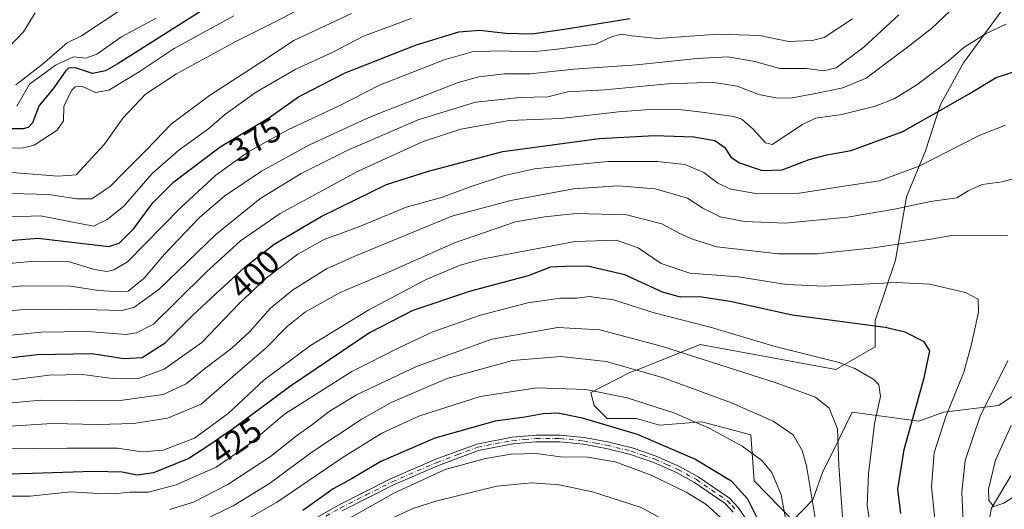
# Model space of a CAD drawing. Units: metres. Extents: x 603373 to 606798, y 4773170 to 4775536.
# Drawn here: x 604354 to 604647, y 4774879 to 4775025 of the extents above; entities that cross this region are included whole.
import ezdxf
from ezdxf.enums import TextEntityAlignment as Align

# ---------------------------------------------------------------- set-up
doc = ezdxf.new("R2010")
doc.units = ezdxf.units.M
doc.header["$MEASUREMENT"] = 0
doc.linetypes.add('DGN Style 4', pattern=[2.638475, 1.318413, -0.659207, 0.001648, -0.659207])
for name, color, linetype, lineweight in [('Arbolado forestal CxS', 92, 'Continuous', 0), ('Camino Cxs', 7, 'Continuous', 0), ('Camino eje', 30, 'DGN Style 4', 13), ('Corriente natural lineal', 142, 'Continuous', 13), ('Curva de nivel maestra', 30, 'Continuous', 30), ('Curva de nivel normal', 30, 'Continuous', 0), ('Pastizal CxS', 92, 'Continuous', 0), ('Rótulo de curva de nivel directora', 7, 'Continuous', 0)]:
    doc.layers.add(name, color=color, linetype=linetype, lineweight=lineweight)
doc.styles.add('Style-Arial', font='txt')

# ---------------------------------------------------------------- blocks, each defined once
blk = doc.blocks.new('*U25')
at = {"layer": 'Pastizal CxS', "color": 92, "linetype": 'Continuous', "lineweight": 0}
blk.add_polyline3d([(604652.5793, 4774914.7775, 412.1379), (604645.3773, 4774910.0053, 414.2656), (604629.0365, 4774908.0243, 421.7686), (604621.618, 4774905.3001, 425.2623), (604601.8147, 4774908.0245, 433.6952), (604595.8121, 4774895.8077, 437.1231), (604594.2851, 4774892.6999, 438.0268), (604592.9645, 4774890.0125, 438.8565), (604590.0827, 4774881.8827, 440.9748), (604584.1006, 4774875.7885, 444.9698), (604572.6487, 4774887.6007, 447.9483), (604571.6767, 4774901.2167, 443.4446), (604557.0941, 4774905.1067, 444.8443), (604544.4553, 4774904.1349, 447.8396), (604537.6503, 4774906.0797, 447.8137), (604528.9001, 4774906.0797, 449.0309), (604525.0111, 4774909.9695, 447.359), (604524.0393, 4774913.8607, 445.2185), (604535.6603, 4774919.7665, 440.9377), (604538.3441, 4774920.8401, 439.828), (604544.5616, 4774923.3271, 437.2019), (604556.5523, 4774928.1233, 432.7069), (604596.9539, 4774920.6691, 430.9406), (604608.6207, 4774927.4763, 427.2431), (604608.6209, 4774935.2571, 424.3548), (604614.6669, 4774953.2053, 416.8543), (604617.9899, 4774972.1083, 407.8948), (604623.6501, 4774985.8341, 402.5671), (604628.0365, 4774999.6131, 398.2759), (604634.9149, 4775012.0169, 395.5713), (604650.406, 4775033.2213, 391.1605)], dxfattribs=at)
blk = doc.blocks.new('*U29')
at = {"layer": 'Camino Cxs', "color": 7, "linetype": 'Continuous', "lineweight": 0}
for points in [[(604440.3602, 4774875.4701, 455.2463), (604449.0801, 4774880.3901, 455.7172), (604464.4301, 4774888.1301, 461.0337), (604477.9201, 4774893.9701, 456.351), (604490.0602, 4774898.5201, 453.7874), (604500.5901, 4774900.5801, 453.5794), (604507.7302, 4774901.1601, 453.7357), (604514.8801, 4774901.1201, 455.3804), (604522.0001, 4774900.4401, 455.5696), (604529.0201, 4774899.1401, 453.0552), (604536.3401, 4774897.3501, 455.3008), (604543.4901, 4774894.9001, 460.8063), (604550.4001, 4774891.8301, 464.4286), (604555.9501, 4774888.7901, 461.6248), (604565.3201, 4774882.3601, 453.1968), (604567.9902, 4774879.4901, 453.8533), (604571.5101, 4774874.1901, 460.5162)], [(604566.4202, 4774878.2501, 457.4299), (604564.0001, 4774880.8401, 457.1989), (604554.9001, 4774887.0801, 464.1856), (604549.5101, 4774890.0301, 466.5803), (604542.7601, 4774893.0401, 464.8241), (604535.7801, 4774895.4201, 458.4508), (604528.5901, 4774897.1801, 454.1796), (604521.7201, 4774898.4601, 458.3065), (604514.7801, 4774899.1201, 458.1009), (604507.8001, 4774899.1601, 454.2972), (604500.8601, 4774898.5901, 454.0081), (604490.6101, 4774896.5901, 455.1316), (604478.6701, 4774892.1201, 456.7816), (604465.2801, 4774886.3201, 460.3893), (604450.0202, 4774878.6301, 457.1044)]]:
    blk.add_polyline3d(points, dxfattribs=at)

msp = doc.modelspace()

# ---------------------------------------------------------------- linework, layer by layer
at = {"layer": 'Arbolado forestal CxS', "color": 92, "linetype": 'Continuous', "lineweight": 0}
for points in [[(604650.406, 4775033.2213, 391.1605), (604634.9149, 4775012.0169, 395.5713), (604628.0365, 4774999.6131, 398.2759), (604623.6501, 4774985.8341, 402.5671), (604617.9899, 4774972.1083, 407.8948), (604614.6669, 4774953.2053, 416.8543), (604608.6209, 4774935.2571, 424.3548), (604608.6207, 4774927.4763, 427.2431), (604596.9539, 4774920.6691, 430.9406), (604556.5523, 4774928.1233, 432.7069), (604544.5616, 4774923.3271, 437.2019), (604538.3441, 4774920.8401, 439.828), (604535.6603, 4774919.7665, 440.9377), (604524.0393, 4774913.8607, 445.2185), (604525.0111, 4774909.9695, 447.359), (604528.9001, 4774906.0797, 449.0309), (604537.6503, 4774906.0797, 447.8137), (604544.4553, 4774904.1349, 447.8396), (604557.0941, 4774905.1067, 444.8443), (604571.6767, 4774901.2167, 443.4446), (604572.6487, 4774887.6007, 447.9483), (604584.1006, 4774875.7885, 444.9698), (604590.0827, 4774881.8827, 440.9748), (604592.9645, 4774890.0125, 438.8565), (604594.2851, 4774892.6999, 438.0268), (604595.8121, 4774895.8077, 437.1231), (604601.8147, 4774908.0245, 433.6952), (604621.618, 4774905.3001, 425.2623), (604629.0365, 4774908.0243, 421.7686), (604645.3773, 4774910.0053, 414.2656), (604652.5793, 4774914.7775, 412.1379)], [(604652.5793, 4774914.7775, 412.1379), (604645.3773, 4774910.0053, 414.2656), (604629.0365, 4774908.0243, 421.7686), (604621.618, 4774905.3001, 425.2623), (604601.8147, 4774908.0245, 433.6952), (604595.8121, 4774895.8077, 437.1231), (604594.2851, 4774892.6999, 438.0268), (604592.9645, 4774890.0125, 438.8565), (604590.0827, 4774881.8827, 440.9748), (604584.1006, 4774875.7885, 444.9698), (604572.6487, 4774887.6007, 447.9483), (604571.6767, 4774901.2167, 443.4446), (604557.0941, 4774905.1067, 444.8443), (604544.4553, 4774904.1349, 447.8396), (604537.6503, 4774906.0797, 447.8137), (604528.9001, 4774906.0797, 449.0309), (604525.0111, 4774909.9695, 447.359), (604524.0393, 4774913.8607, 445.2185), (604535.6603, 4774919.7665, 440.9377), (604538.3441, 4774920.8401, 439.828), (604544.5616, 4774923.3271, 437.2019), (604556.5523, 4774928.1233, 432.7069), (604596.9539, 4774920.6691, 430.9406), (604608.6207, 4774927.4763, 427.2431), (604608.6209, 4774935.2571, 424.3548), (604614.6669, 4774953.2053, 416.8543), (604617.9899, 4774972.1083, 407.8948), (604623.6501, 4774985.8341, 402.5671), (604628.0365, 4774999.6131, 398.2759), (604634.9149, 4775012.0169, 395.5713), (604650.406, 4775033.2213, 391.1605)]]:
    msp.add_polyline3d(points, dxfattribs=at)
at = {"layer": 'Camino Cxs', "color": 7, "linetype": 'Continuous', "lineweight": 0}
for points in [[(604440.3602, 4774875.4701, 455.2463), (604449.0801, 4774880.3901, 455.7172), (604464.4301, 4774888.1301, 461.0337), (604477.9201, 4774893.9701, 456.351), (604490.0602, 4774898.5201, 453.7874), (604500.5901, 4774900.5801, 453.5794), (604507.7302, 4774901.1601, 453.7357), (604514.8801, 4774901.1201, 455.3804), (604522.0001, 4774900.4401, 455.5696), (604529.0201, 4774899.1401, 453.0552), (604536.3401, 4774897.3501, 455.3008), (604543.4901, 4774894.9001, 460.8063), (604550.4001, 4774891.8301, 464.4286), (604555.9501, 4774888.7901, 461.6248), (604565.3201, 4774882.3601, 453.1968), (604567.9902, 4774879.4901, 453.8533), (604571.5101, 4774874.1901, 460.5162)], [(604566.4202, 4774878.2501, 457.4299), (604564.0001, 4774880.8401, 457.1989), (604554.9001, 4774887.0801, 464.1856), (604549.5101, 4774890.0301, 466.5803), (604542.7601, 4774893.0401, 464.8241), (604535.7801, 4774895.4201, 458.4508), (604528.5901, 4774897.1801, 454.1796), (604521.7201, 4774898.4601, 458.3065), (604514.7801, 4774899.1201, 458.1009), (604507.8001, 4774899.1601, 454.2972), (604500.8601, 4774898.5901, 454.0081), (604490.6101, 4774896.5901, 455.1316), (604478.6701, 4774892.1201, 456.7816), (604465.2801, 4774886.3201, 460.3893), (604450.0202, 4774878.6301, 457.1044)]]:
    msp.add_polyline3d(points, dxfattribs=at)
at = {"layer": 'Camino eje', "color": 30, "linetype": 'DGN Style 4', "lineweight": 13}
msp.add_polyline3d([(604445.1901, 4774877.0501, 455.392), (604449.5501, 4774879.5101, 456.4108), (604457.1801, 4774883.3551, 459.3338), (604464.8551, 4774887.2251, 460.9819), (604478.2951, 4774893.0451, 456.4962), (604484.2651, 4774895.2801, 456.8368), (604490.3351, 4774897.5551, 453.8437), (604495.6001, 4774898.5851, 453.9515), (604500.7251, 4774899.5851, 453.7871), (604504.2951, 4774899.8751, 453.7664), (604507.7651, 4774900.1601, 454.0122), (604514.8301, 4774900.1201, 456.7525), (604521.8601, 4774899.4501, 456.9152), (604525.3701, 4774898.8001, 454.9904), (604528.8051, 4774898.1601, 453.352), (604536.0601, 4774896.3851, 456.8616), (604539.6351, 4774895.1601, 459.955), (604543.1251, 4774893.9701, 462.8185), (604546.5801, 4774892.4351, 464.8834), (604549.9551, 4774890.9301, 465.4786), (604555.4251, 4774887.9351, 463.2267), (604564.6601, 4774881.6001, 455.0058), (604565.9951, 4774880.1651, 455.7626), (604567.2051, 4774878.8701, 455.1764)], dxfattribs=at)
at = {"layer": 'Corriente natural lineal', "color": 142, "linetype": 'Continuous', "lineweight": 13}
msp.add_polyline3d([(604611.5443, 4774784.8533, 435.5601), (604623.1199, 4774800.0669, 430.759), (604630.0653, 4774819.9107, 425.5595), (604633.7033, 4774841.7387, 420.5026), (604639.3257, 4774858.9367, 415.6011), (604643.2945, 4774879.4419, 411.0269), (604649.0001, 4774889.0001, 408.7297)], dxfattribs=at)
at = {"layer": 'Curva de nivel maestra', "color": 30, "linetype": 'Continuous', "lineweight": 30, "flags": 128}
for points, elevation in [([(604408.97, 4775027.9301), (604399.52, 4775022.0201), (604383.03, 4775011.5701), (604379.57, 4775009.6301), (604375.7, 4775008.7901), (604370.7, 4775010.4701), (604368.63, 4775010.4101), (604367.7, 4775009.5201), (604363.88, 4775004.1501), (604359.84, 4774999.3101), (604357.85, 4774994.1801), (604356.62, 4774992.7201), (604355.13, 4774992.3601), (604350.86, 4774992.3901)], 350), ([(604334.07, 4774957.7001), (604359.43, 4774959.7501), (604380.6, 4774957.3001), (604383.61, 4774958.3501), (604388.03, 4774962.6501), (604393.7, 4774970.3001), (604399.96, 4774976.6101), (604413.76, 4774987.0001), (604428.24, 4774995.6401), (604436.98, 4775001.8901), (604450.91, 4775009.0401), (604471.84, 4775017.2601), (604484.73, 4775021.2101), (604491.03, 4775021.6801), (604498.69, 4775020.7801), (604506.51, 4775020.6301), (604517.35, 4775022.2601), (604535.66, 4775025.2001)], 375), ([(604333.23, 4774922.1001), (604359.22, 4774925.1601), (604375.48, 4774925.4301), (604385.04, 4774923.9401), (604390.47, 4774924.2701), (604397.3, 4774928.6601), (604405.5, 4774936.8201), (604412.57, 4774943.2901), (604421.01, 4774951.1601), (604429.8, 4774957.9801), (604443.77, 4774966.2401), (604463.17, 4774975.7401), (604475.69, 4774979.7401), (604497.85, 4774985.5901), (604526.5, 4774989.4901), (604542.94, 4774990.3801), (604554.71, 4774989.9401), (604560.88, 4774988.8301), (604563.86, 4774986.7801), (604565.72, 4774983.9401), (604568.28, 4774982.2601), (604575.02, 4774979.9701), (604580.97, 4774980.1801), (604589.01, 4774983.1901), (604594.22, 4774984.6001), (604601.5, 4774985.9301), (604616.87, 4774991.5401), (604629, 4774998.3501), (604636.4, 4775002.6701), (604644.6, 4775007.5801), (604654.12, 4775010.7201)], 400), ([(604616.24, 4774877.8101), (604615.4, 4774885.0601), (604617.3, 4774896.9201), (604623.22, 4774918.2101), (604624.95, 4774926.2801), (604623.26, 4774928.9301), (604617.52, 4774931.7801), (604611.58, 4774933.2501), (604583.89, 4774936.8901), (604565.48, 4774940.9801), (604556.4, 4774942.3401), (604550.75, 4774942.2201), (604545.39, 4774943.7201), (604534.18, 4774948.9101), (604523.02, 4774951.4801), (604516.35, 4774951.3301), (604512.02, 4774951.1801), (604505.35, 4774948.5901), (604488.19, 4774944.0001), (604471.04, 4774938.2601), (604458.19, 4774931.6601), (604434.37, 4774915.5601), (604417.73, 4774903.1601), (604410.37, 4774898.0401), (604404.36, 4774894.2301), (604393.92, 4774889.9101), (604389.02, 4774889.2201), (604384.52, 4774890.1601), (604376.07, 4774890.3501), (604357.9, 4774889.7601), (604342.89, 4774889.3001)], 425), ([(604573.82, 4774875.9901), (604570.78, 4774882.1101), (604565.99, 4774887.3201), (604555.01, 4774894.0401), (604537.92, 4774901.3901), (604521.52, 4774906.2601), (604514.23, 4774907.7201), (604509.79, 4774907.4601), (604504.43, 4774906.5101), (604495.6, 4774905.3301), (604477.59, 4774900.2201), (604461.57, 4774893.3101), (604453, 4774888.2601), (604447.36, 4774885.1301), (604438.32, 4774878.7601)], 450)]:
    msp.add_lwpolyline(points, dxfattribs=dict(at, elevation=elevation))
at = {"layer": 'Curva de nivel normal', "color": 30, "linetype": 'Continuous', "lineweight": 0, "flags": 128}
for points, elevation in [([(604391.76, 4775032.93), (604372.45, 4775020.07), (604368.19, 4775017.92), (604360.71, 4775011.52), (604352.86, 4775005.44)], 340), ([(604335.04, 4774943.41), (604354.84, 4774945.65), (604369.16, 4774945.46), (604377.54, 4774944.18), (604382.37, 4774943.91), (604386.31, 4774944.02), (604391.12, 4774947.9), (604397.19, 4774955), (604407.66, 4774966.02), (604415.12, 4774972.44), (604426.04, 4774979.7), (604440.28, 4774987.6), (604458.69, 4774996.04), (604484.58, 4775006.13), (604490.74, 4775007.83), (604498.34, 4775008.73), (604505.97, 4775008.73), (604519.01, 4775010.12), (604537.58, 4775011.36), (604555.63, 4775013.33), (604564.75, 4775013.75), (604572.79, 4775012.44), (604580.31, 4775010.29), (604588.28, 4775010.27), (604593.3, 4775009.59), (604597.04, 4775010.51), (604605.24, 4775016.64), (604615.64, 4775026.33)], 385), ([(604632.76, 4775029.16), (604625.44, 4775022.2), (604618.24, 4775016.64), (604606, 4775007.42), (604599, 4775004.53), (604590.41, 4775002.73), (604583.95, 4775001.55), (604579.61, 4775001.48), (604573.98, 4775002.6), (604567.56, 4775005.09), (604560.65, 4775006.17), (604555.68, 4775006.06), (604546.98, 4775005.78), (604528.23, 4775003.99), (604517.04, 4775003.35), (604511.22, 4775001.9), (604502.98, 4775001.66), (604489.69, 4775000.31), (604472.6, 4774995.01), (604451.69, 4774985.99), (604437.81, 4774979.02), (604425.48, 4774971.5), (604412.42, 4774960.92), (604395.49, 4774944.5), (604388.05, 4774939.15), (604384.46, 4774938.3), (604369.62, 4774938.69), (604354.1, 4774938.42), (604338.28, 4774936.74)], 390), ([(604452.76, 4775026.66), (604435.67, 4775018.6), (604425.71, 4775012.07), (604410.51, 4775002.26), (604399.18, 4774993.73), (604391.77, 4774986.12), (604385.02, 4774979.38), (604381.1, 4774975.28), (604375.48, 4774971.46), (604371.07, 4774971.54), (604362.73, 4774972.76), (604347.86, 4774973.21)], 365), ([(604358.63, 4775026.86), (604355.19, 4775021.26), (604348.71, 4775014.52)], 335), ([(604351.71, 4774979.38), (604365.51, 4774978.21), (604370.82, 4774978.64), (604379.15, 4774987.66), (604384.86, 4774995.67), (604391.53, 4775002.71), (604400.76, 4775008.76), (604418.17, 4775018.28), (604429.66, 4775023.99), (604439.36, 4775029.09)], 360), ([(604340.93, 4774929.84), (604360.37, 4774931.78), (604374.21, 4774931.97), (604385.72, 4774931.12), (604388.83, 4774931.64), (604393.89, 4774934.21), (604400.62, 4774940.84), (604409.65, 4774949.8), (604419.77, 4774959), (604431.54, 4774967.18), (604454.75, 4774979.71), (604474.14, 4774988.58), (604485.38, 4774992.27), (604499.69, 4774994.82), (604515.04, 4774995.45), (604532.23, 4774997.41), (604542.83, 4774998.21), (604551.06, 4774997.98), (604557.09, 4774997.27), (604566.61, 4774996.02), (604568.94, 4774995.19), (604572.34, 4774992.22), (604576.02, 4774988.16), (604578.01, 4774987.64), (604586.99, 4774993.68), (604590.91, 4774995.48), (604598.68, 4774996.57), (604608.67, 4774999.08), (604614.33, 4775001.31), (604621, 4775005.41), (604630.33, 4775012.52), (604635, 4775016.51), (604641.67, 4775020.76), (604647.67, 4775023.49)], 395), ([(604347.68, 4774966.32), (604354.74, 4774966.2), (604360.27, 4774966.49), (604376.03, 4774963.33), (604380.12, 4774965.33), (604384.95, 4774969.26), (604393.44, 4774979.05), (604401.39, 4774986.03), (604410.37, 4774992.4), (604415.04, 4774996.53), (604424.28, 4775003.17), (604436.03, 4775009.97), (604447.2, 4775015.17), (604456.36, 4775019.95), (604470.52, 4775025.24)], 370), ([(604348.37, 4774986.83), (604354.82, 4774986.64), (604358.37, 4774987.47), (604365.19, 4774991.99), (604367.13, 4774994.75), (604367.21, 4774998.95), (604369.5, 4775003.77), (604370.58, 4775004.84), (604372.58, 4775005.08), (604376.58, 4775003.21), (604380.57, 4775003.82), (604389.57, 4775009.33), (604400.07, 4775016.28), (604417.76, 4775025.99)], 355), ([(604601.94, 4775025.11), (604593.49, 4775019.56), (604589.89, 4775018.6), (604582.82, 4775018.38), (604574.24, 4775020.15), (604561.95, 4775020.53), (604543.88, 4775019.2), (604536.31, 4775020.04), (604533.02, 4775020.5), (604530.13, 4775019.72), (604525.49, 4775017.6), (604513.97, 4775016.05), (604506.69, 4775015.28), (604496.69, 4775015.52), (604488.69, 4775015.22), (604480.35, 4775012.85), (604461.14, 4775005.3), (604448.92, 4774999.12), (604433.86, 4774992.03), (604422.26, 4774985.6), (604412.4, 4774978.56), (604402.03, 4774968.88), (604386.09, 4774952.78), (604382.1, 4774950.4), (604379.96, 4774949.9), (604376.28, 4774950.43), (604368.44, 4774952.83), (604362.37, 4774952.78), (604357.51, 4774952.82), (604348.58, 4774952.04)], 380), ([(604353.17, 4774999.05), (604357, 4775005.66), (604364.71, 4775011.34), (604370.04, 4775013.79), (604373.7, 4775013.36), (604377.04, 4775014.62), (604384.37, 4775019.7), (604394.7, 4775025.32)], 345), ([(604647.42, 4774993.46), (604639.58, 4774990.35), (604621.7, 4774981.22), (604609.96, 4774976.89), (604599.36, 4774975.27), (604585.47, 4774973.07), (604573.72, 4774973.04), (604565.71, 4774974.36), (604561.86, 4774976.18), (604557.69, 4774979.39), (604552.01, 4774981.69), (604543.87, 4774982.6), (604529.1, 4774982.59), (604518.88, 4774981.62), (604507.22, 4774980.4), (604498.37, 4774978.48), (604488.09, 4774975.06), (604479.57, 4774971.92), (604469.02, 4774969), (604455.02, 4774963.22), (604444.62, 4774959.4), (604436.86, 4774954.99), (604427.51, 4774948), (604419.4, 4774940.34), (604408.22, 4774928.7), (604397.06, 4774920.8), (604389.7, 4774918.11), (604381.7, 4774918.05), (604372.7, 4774919.22), (604362.8, 4774919.06), (604344.06, 4774916.59)], 405), ([(604651.78, 4774978.06), (604646.47, 4774976.6), (604640.45, 4774975.81), (604636.33, 4774973.84), (604632.92, 4774971.76), (604625.13, 4774970.74), (604614.36, 4774968.43), (604600.44, 4774966.09), (604581.84, 4774964.28), (604569.72, 4774964.71), (604562.53, 4774966.18), (604557.37, 4774968.69), (604552.76, 4774971.75), (604543.2, 4774974.49), (604532.12, 4774975.33), (604518.84, 4774974.49), (604500.18, 4774971.01), (604482.67, 4774966.31), (604453.76, 4774954.42), (604445.37, 4774950.62), (604435.23, 4774944.28), (604428.69, 4774938.93), (604422.57, 4774932.04), (604417.22, 4774927.05), (604409.08, 4774920.92), (604403.62, 4774916.46), (604396.72, 4774913.3), (604383.29, 4774911.34), (604360.48, 4774911.59), (604344.8, 4774910.17)], 410), ([(604648.11, 4774960.7), (604637.52, 4774960.5), (604631.42, 4774960.56), (604625.19, 4774959.48), (604608.19, 4774956.96), (604591.29, 4774955.14), (604579.92, 4774955.16), (604561.55, 4774957.21), (604554.26, 4774959.5), (604550.66, 4774961.06), (604545.17, 4774964.06), (604534.68, 4774966.77), (604519.68, 4774967.18), (604510.38, 4774966.16), (604501.65, 4774964.67), (604483.44, 4774958.42), (604464.48, 4774950.01), (604449.45, 4774943.58), (604439.15, 4774937.9), (604433.7, 4774933.52), (604427.41, 4774927.12), (604418.21, 4774919.19), (604408.08, 4774910.42), (604398.03, 4774906.22), (604388.03, 4774904.62), (604377.36, 4774904.34), (604363.77, 4774904.64), (604347.97, 4774903.59)], 415), ([(604627.24, 4774867.54), (604625.44, 4774885.78), (604626.24, 4774895.92), (604629.64, 4774906.67), (604635.04, 4774919.89), (604637.2, 4774927.85), (604639.41, 4774937.79), (604639.24, 4774941.61), (604635.49, 4774943.59), (604624.78, 4774946.12), (604614.88, 4774946.55), (604593.53, 4774945.52), (604582.21, 4774946.05), (604568, 4774948.27), (604553.5, 4774949.4), (604544.94, 4774952.22), (604538.12, 4774956.92), (604531.67, 4774959.19), (604519.35, 4774958.82), (604492.02, 4774953.69), (604485.17, 4774951.75), (604475.02, 4774947.48), (604457.99, 4774938.48), (604440.62, 4774927.85), (604426.84, 4774917.59), (604416.07, 4774907.64), (604406.03, 4774900.22), (604396.74, 4774896.71), (604390.48, 4774896.21), (604383.12, 4774897.25), (604368.04, 4774897.24), (604348.49, 4774897.08)], 420), ([(604608.14, 4774868.48), (604606.3, 4774880.24), (604606.61, 4774889.66), (604607.79, 4774898.67), (604608.44, 4774904.67), (604610.26, 4774912.62), (604609.68, 4774916.18), (604608.29, 4774917.68), (604602.56, 4774921.04), (604597.91, 4774922.76), (604578.48, 4774927.68), (604559.92, 4774933.19), (604542.84, 4774937.57), (604530.8, 4774941.45), (604523.65, 4774942.4), (604519.84, 4774941.95), (604515.02, 4774941.94), (604505.25, 4774940.58), (604491.23, 4774936.83), (604477.04, 4774931.88), (604467.1, 4774927.23), (604452.89, 4774920.08), (604432.82, 4774907.42), (604421.87, 4774898.11), (604412.5, 4774891.67), (604400.59, 4774886.34), (604392.4, 4774884.14), (604386.88, 4774884.16), (604382.16, 4774883.64), (604377.36, 4774883.76), (604369.16, 4774884.3), (604357.17, 4774883), (604346.49, 4774882.95)], 430), ([(604599.04, 4774875.45), (604597.84, 4774892.14), (604597.47, 4774903), (604594.98, 4774909.16), (604590.85, 4774912.46), (604579.17, 4774916.74), (604545.34, 4774927.59), (604526.68, 4774932.55), (604514.19, 4774933.22), (604494.61, 4774929.72), (604472.19, 4774921.59), (604454.27, 4774913.12), (604446.12, 4774908.24), (604440.88, 4774904.13), (604436.41, 4774900.96), (604428.72, 4774894.82), (604415.96, 4774886.44), (604405.79, 4774881.17), (604398.64, 4774878.98)], 435), ([(604591.79, 4774870.56), (604588.16, 4774891.98), (604586.92, 4774896.56), (604584.21, 4774901.23), (604578.33, 4774905.33), (604565.9, 4774910.77), (604545.36, 4774918.28), (604528.58, 4774923.12), (604515.11, 4774924.53), (604500.67, 4774923.4), (604481.23, 4774917.98), (604464.61, 4774910.87), (604455.72, 4774905.83), (604441.03, 4774896.04), (604428.36, 4774886.79), (604417.54, 4774880.1), (604405.73, 4774874.38)], 440), ([(604650.19, 4774871.18), (604645.29, 4774865.63), (604641.61, 4774860.47), (604639.94, 4774858.58), (604638.54, 4774858.47), (604637.03, 4774861.1), (604635, 4774870.68), (604634.39, 4774884.17), (604635.46, 4774893.63), (604639.89, 4774906.83), (604648.1, 4774923.34)], 415), ([(604412.58, 4774870.96), (604430.5, 4774881.09), (604450.02, 4774894.38), (604461.8, 4774901.79), (604472.8, 4774906.83), (604491.13, 4774912.69), (604507.91, 4774915.21), (604522.57, 4774914.73), (604534.88, 4774912.24), (604548.74, 4774907.78), (604559.2, 4774903.28), (604569.04, 4774897.86), (604574.9, 4774893.64), (604577.9, 4774890.02), (604580.64, 4774883.4), (604584.89, 4774860.03)], 445), ([(604653.88, 4774885.33), (604646.96, 4774880.86), (604643.92, 4774879.94), (604642.46, 4774881.66), (604642.39, 4774885.05), (604644.44, 4774893.74), (604649.08, 4774904.02)], 410), ([(604563.55, 4774875.8), (604558.26, 4774880.61), (604552.35, 4774884.21), (604541.97, 4774889.27), (604531.26, 4774893.18), (604523.01, 4774894.56), (604514.99, 4774894.7), (604507.78, 4774895.67), (604500.27, 4774895.48), (604492.67, 4774894.18), (604480.69, 4774890.88), (604465.36, 4774883.84), (604434.63, 4774866.5)], 455), ([(604463.84, 4774875.94), (604471.08, 4774879.32), (604477.94, 4774881.47), (604496.02, 4774886), (604506.48, 4774886.98), (604514.56, 4774886.4), (604524.5, 4774884.26), (604538.98, 4774879.6), (604549.79, 4774873.69)], 460)]:
    msp.add_lwpolyline(points, dxfattribs=dict(at, elevation=elevation))
at = {"layer": 'Pastizal CxS', "color": 92, "linetype": 'Continuous', "lineweight": 0}
msp.add_polyline3d([(604652.5793, 4774914.7775, 412.1379), (604645.3773, 4774910.0053, 414.2656), (604629.0365, 4774908.0243, 421.7686), (604621.618, 4774905.3001, 425.2623), (604601.8147, 4774908.0245, 433.6952), (604595.8121, 4774895.8077, 437.1231), (604594.2851, 4774892.6999, 438.0268), (604592.9645, 4774890.0125, 438.8565), (604590.0827, 4774881.8827, 440.9748), (604584.1006, 4774875.7885, 444.9698), (604572.6487, 4774887.6007, 447.9483), (604571.6767, 4774901.2167, 443.4446), (604557.0941, 4774905.1067, 444.8443), (604544.4553, 4774904.1349, 447.8396), (604537.6503, 4774906.0797, 447.8137), (604528.9001, 4774906.0797, 449.0309), (604525.0111, 4774909.9695, 447.359), (604524.0393, 4774913.8607, 445.2185), (604535.6603, 4774919.7665, 440.9377), (604538.3441, 4774920.8401, 439.828), (604544.5616, 4774923.3271, 437.2019), (604556.5523, 4774928.1233, 432.7069), (604596.9539, 4774920.6691, 430.9406), (604608.6207, 4774927.4763, 427.2431), (604608.6209, 4774935.2571, 424.3548), (604614.6669, 4774953.2053, 416.8543), (604617.9899, 4774972.1083, 407.8948), (604623.6501, 4774985.8341, 402.5671), (604628.0365, 4774999.6131, 398.2759), (604634.9149, 4775012.0169, 395.5713), (604650.406, 4775033.2213, 391.1605)], dxfattribs=at)

# ---------------------------------------------------------------- block references
at = {"layer": 'Camino Cxs', "color": 7, "linetype": 'Continuous', "lineweight": 0}
msp.add_blockref('*U29', (0, 0), dxfattribs=at)
at = {"layer": 'Pastizal CxS', "color": 92, "linetype": 'Continuous', "lineweight": 0}
msp.add_blockref('*U25', (0, 0), dxfattribs=at)

# ---------------------------------------------------------------- texts
at = {"layer": 'Rótulo de curva de nivel directora', "color": 7, "linetype": 'Continuous', "lineweight": 0, "style": 'Style-Arial'}
for s, rotation, p in [('375', 30.823958, (604424.1494, 4774989.0902)), ('400', 42.998504, (604423.9146, 4774949.0555)), ('425', 34.824606, (604418.3933, 4774899.328))]:
    msp.add_text(s, height=7, rotation=rotation, dxfattribs=at).set_placement(p, align=Align.MIDDLE_CENTER)

doc.saveas('drawing.dxf')
